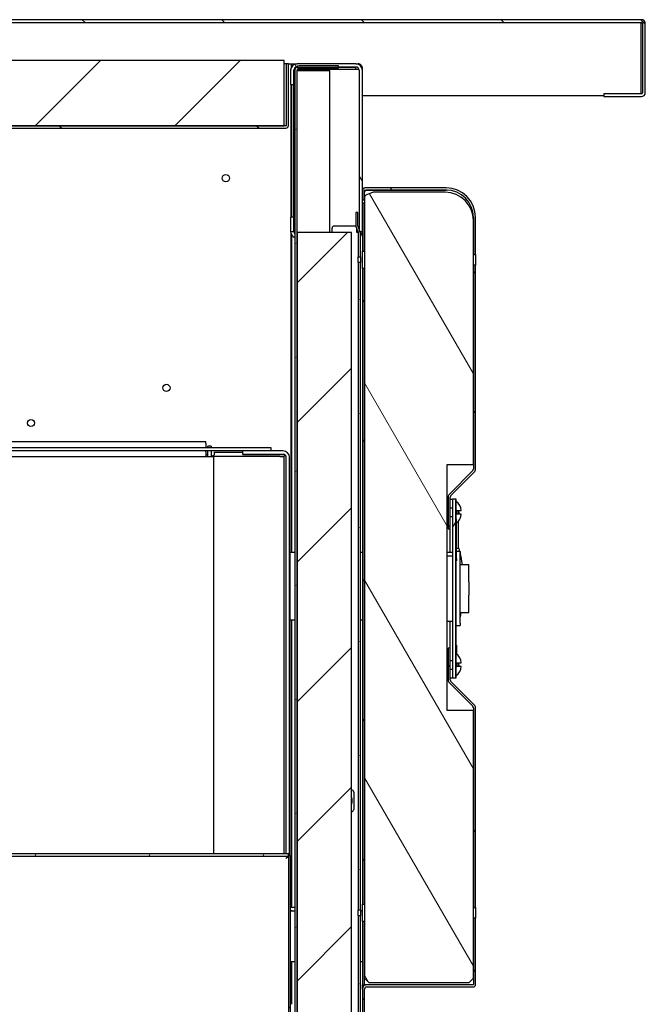
# Model space of a CAD drawing. Units: millimetres. Extents: x 0 to 6000, y 0 to 4243.
# Drawn here: x 4961 to 5248, y 2640 to 3093 of the extents above; entities that cross this region are included whole.
import ezdxf

# ---------------------------------------------------------------- set-up
doc = ezdxf.new("R2010")
doc.units = ezdxf.units.MM
doc.header["$LTSCALE"] = 14.285714
doc.layers.add('Hatch', color=7, linetype='Continuous', lineweight=9, true_color=0x0000a0)
doc.layers.add('Visible Edges(ISO)', color=7, linetype='Continuous', lineweight=25)
pattern_1 = [(135, (0, 0), (-32.07234, -32.07234), [])]
pattern_2 = [(60, (0, 0), (-39.28044, 22.67857), [])]
pattern_3 = [(150, (0, 0), (-22.67857, -39.28044), [])]
pattern_4 = [(45, (0, 0), (-32.07234, 32.07234), [])]
pattern_5 = [(120, (0, 0), (-39.28044, -22.67857), [])]
pattern_6 = [(30, (0, 0), (-22.67857, 39.28044), [])]

msp = doc.modelspace()

# ---------------------------------------------------------------- hatches: boundary and pattern name
at = {"layer": 'Hatch'}
h = msp.add_hatch(dxfattribs=at)
h.set_pattern_fill('ANSI31', color=256, scale=362.857143, angle=90, style=0)
h.set_pattern_definition(pattern_1)
edge = h.paths.add_edge_path()
edge.add_line((5229.36, 3057.2), (5246.7, 3057.2))
edge.add_ellipse((5246.7, 3058.95), major_axis=(1.75, 0), ratio=1, start_angle=270, end_angle=360)
edge.add_line((5248.45, 3058.95), (5248.45, 3090.79))
edge.add_ellipse((5246.7, 3090.79), major_axis=(0, 1.75), ratio=1, start_angle=270, end_angle=360)
edge.add_line((5246.7, 3092.54), (4798.89, 3092.54))
edge.add_line((4798.89, 3092.54), (4477.02, 3092.54))
edge.add_line((4477.02, 3092.54), (4477.02, 3091.29))
edge.add_line((4477.02, 3091.29), (5246.7, 3091.29))
edge.add_ellipse((5246.7, 3090.79), major_axis=(0.5, 0), ratio=1, start_angle=0, end_angle=90, ccw=False)
edge.add_line((5247.2, 3090.79), (5247.2, 3058.95))
edge.add_ellipse((5246.7, 3058.95), major_axis=(0, -0.5), ratio=1, start_angle=0, end_angle=90, ccw=False)
edge.add_line((5246.7, 3058.45), (5229.36, 3058.45))
edge.add_line((5229.36, 3058.45), (5229.36, 3057.2))
h = msp.add_hatch(dxfattribs=at)
h.set_pattern_fill('ANSI31', color=256, scale=362.857143, angle=105, style=0)
h.set_pattern_definition(pattern_3)
edge = h.paths.add_edge_path()
edge.add_ellipse((4541.55, 3043.89), major_axis=(-0.1, 0), ratio=1, start_angle=0, end_angle=90)
edge.add_line((4541.55, 3043.79), (4542.45, 3043.79))
edge.add_line((4542.45, 3043.79), (5082.45, 3043.79))
edge.add_line((5082.45, 3043.79), (5083.35, 3043.79))
edge.add_ellipse((5083.35, 3043.89), major_axis=(0, -0.1), ratio=1, start_angle=0, end_angle=90)
edge.add_line((5083.45, 3043.89), (5083.45, 3072.29))
edge.add_line((5083.45, 3072.29), (5084.45, 3072.29))
edge.add_line((5084.45, 3072.29), (5084.45, 3043.89))
edge.add_ellipse((5083.35, 3043.89), major_axis=(1.1, 0), ratio=1, start_angle=270, end_angle=360, ccw=False)
edge.add_line((5083.35, 3042.79), (4957.45, 3042.79))
edge.add_line((4957.45, 3042.79), (4943.45, 3042.79))
edge.add_line((4943.45, 3042.79), (4679.45, 3042.79))
edge.add_line((4679.45, 3042.79), (4665.45, 3042.79))
edge.add_line((4665.45, 3042.79), (4541.55, 3042.79))
edge.add_ellipse((4541.55, 3043.89), major_axis=(0, -1.1), ratio=1, start_angle=270, end_angle=360, ccw=False)
edge.add_line((4540.45, 3043.89), (4540.45, 3071.19))
edge.add_line((4540.45, 3071.19), (4540.45, 3072.29))
edge.add_line((4540.45, 3072.29), (4541.45, 3072.29))
edge.add_line((4541.45, 3072.29), (4541.45, 3043.89))
h = msp.add_hatch(dxfattribs=at)
h.set_pattern_fill('ANSI31', color=256, scale=362.857143, style=0)
h.set_pattern_definition(pattern_4)
h.paths.add_polyline_path([(4542.45, 3043.79), (5082.45, 3043.79), (5082.45, 3073.79), (4542.45, 3073.79)])
h = msp.add_hatch(dxfattribs=at)
h.set_pattern_fill('ANSI31', color=256, scale=362.857143, angle=75, style=0)
h.set_pattern_definition(pattern_5)
edge = h.paths.add_edge_path()
edge.add_ellipse((5115.45, 3069.29), major_axis=(1.5, 0), ratio=1, start_angle=0, end_angle=90)
edge.add_line((5115.45, 3070.79), (5107.45, 3070.79))
edge.add_line((5107.45, 3070.79), (5088.45, 3070.79))
edge.add_ellipse((5088.45, 3069.29), major_axis=(1.45, 0.38), ratio=1, start_angle=75.5225, end_angle=90)
edge.add_ellipse((5088.45, 3069.29), major_axis=(0, 1.5), ratio=1, start_angle=14.4775, end_angle=90)
edge.add_line((5086.95, 3069.29), (5086.95, 3062.79))
edge.add_line((5086.95, 3062.79), (5085.45, 3062.79))
edge.add_line((5085.45, 3062.79), (5085.45, 3069.29))
edge.add_ellipse((5088.45, 3069.29), major_axis=(-3, 0), ratio=1, start_angle=270, end_angle=360, ccw=False)
edge.add_line((5088.45, 3072.29), (5115.45, 3072.29))
edge.add_ellipse((5115.45, 3069.29), major_axis=(0, 3), ratio=1, start_angle=270, end_angle=360, ccw=False)
edge.add_line((5118.45, 3069.29), (5118.45, 3014.19))
edge.add_line((5118.45, 3014.19), (5118.45, 3009.73))
edge.add_line((5118.45, 3009.73), (5118.45, 3008.31))
edge.add_line((5118.45, 3008.31), (5118.45, 2995.29))
edge.add_line((5118.45, 2995.29), (5117.39, 2995.29))
edge.add_line((5117.39, 2995.29), (5116.95, 2995.29))
edge.add_line((5116.95, 2995.29), (5116.95, 2996.52))
edge.add_line((5116.95, 2996.52), (5116.95, 3069.29))
h = msp.add_hatch(dxfattribs=at)
h.set_pattern_fill('ANSI31', color=256, scale=362.857143, angle=-15, style=0)
h.set_pattern_definition(pattern_6)
edge = h.paths.add_edge_path()
edge.add_line((5088.45, 2385.79), (5088.45, 2994.79))
edge.add_line((5088.45, 2994.79), (5088.45, 3069.29))
edge.add_ellipse((5089.45, 3069.29), major_axis=(0, 1), ratio=1, start_angle=0, end_angle=90, ccw=False)
edge.add_line((5089.45, 3070.29), (5107.45, 3070.29))
edge.add_line((5107.45, 3070.29), (5107.45, 3070.79))
edge.add_line((5107.45, 3070.79), (5107.45, 3071.29))
edge.add_line((5107.45, 3071.29), (5089.45, 3071.29))
edge.add_ellipse((5089.45, 3069.29), major_axis=(-2, 0), ratio=1, start_angle=270, end_angle=313.4325)
edge.add_ellipse((5089.45, 3069.29), major_axis=(-1.45, -1.38), ratio=1, start_angle=270, end_angle=316.5675)
edge.add_line((5087.45, 3069.29), (5087.45, 2385.79))
edge.add_ellipse((5089.45, 2385.79), major_axis=(0, -2), ratio=1, start_angle=270, end_angle=360)
edge.add_line((5089.45, 2383.79), (5107.45, 2383.79))
edge.add_line((5107.45, 2383.79), (5107.45, 2384.79))
edge.add_line((5107.45, 2384.79), (5089.45, 2384.79))
edge.add_ellipse((5089.45, 2385.79), major_axis=(-1, 0), ratio=1, start_angle=0, end_angle=90, ccw=False)
h = msp.add_hatch(dxfattribs=at)
h.set_pattern_fill('ANSI31', color=256, scale=362.857143, angle=90, style=0)
h.set_pattern_definition(pattern_1)
edge = h.paths.add_edge_path()
edge.add_ellipse((5156.95, 3001.79), major_axis=(12.5, 0), ratio=1, start_angle=0, end_angle=90)
edge.add_line((5156.95, 3014.29), (5119.55, 3014.29))
edge.add_ellipse((5119.55, 3014.19), major_axis=(0, 0.1), ratio=1, start_angle=0, end_angle=90)
edge.add_line((5119.45, 3014.19), (5119.45, 3011.29))
edge.add_line((5119.45, 3011.29), (5119.45, 3009.73))
edge.add_line((5119.45, 3009.73), (5118.45, 3009.73))
edge.add_line((5118.45, 3009.73), (5118.45, 3014.19))
edge.add_ellipse((5119.55, 3014.19), major_axis=(-1.1, 0), ratio=1, start_angle=270, end_angle=360, ccw=False)
edge.add_line((5119.55, 3015.29), (5156.95, 3015.29))
edge.add_ellipse((5156.95, 3001.79), major_axis=(0, 13.5), ratio=1, start_angle=270, end_angle=360, ccw=False)
edge.add_line((5170.45, 3001.79), (5170.45, 2984.73))
edge.add_line((5170.45, 2984.73), (5169.45, 2984.73))
edge.add_line((5169.45, 2984.73), (5169.45, 3000.29))
edge.add_line((5169.45, 3000.29), (5169.45, 3001.79))
h = msp.add_hatch(dxfattribs=at)
h.set_pattern_fill('ANSI31', color=256, scale=362.857143, angle=75, style=0)
h.set_pattern_definition(pattern_5)
edge = h.paths.add_edge_path()
edge.add_line((5167.45, 2650.29), (5169.45, 2652.29))
edge.add_line((5169.45, 2652.29), (5169.45, 2679.85))
edge.add_line((5169.45, 2679.85), (5169.45, 2684.73))
edge.add_line((5169.45, 2684.73), (5169.45, 2775.29))
edge.add_line((5169.45, 2775.29), (5157.45, 2775.29))
edge.add_line((5157.45, 2775.29), (5157.45, 2888.29))
edge.add_line((5157.45, 2888.29), (5169.45, 2888.29))
edge.add_line((5169.45, 2888.29), (5169.45, 2979.85))
edge.add_line((5169.45, 2979.85), (5169.45, 2984.73))
edge.add_line((5169.45, 2984.73), (5169.45, 3000.29))
edge.add_ellipse((5156.45, 3000.29), major_axis=(0, 13), ratio=1, start_angle=270, end_angle=360)
edge.add_line((5156.45, 3013.29), (5123.45, 3013.29))
edge.add_line((5123.45, 3013.29), (5120.03, 3011.87))
edge.add_line((5120.03, 3011.87), (5119.45, 3011.29))
edge.add_line((5119.45, 3011.29), (5119.45, 3009.73))
edge.add_line((5119.45, 3009.73), (5119.45, 3008.31))
edge.add_line((5119.45, 3008.31), (5119.45, 2986.25))
edge.add_line((5119.45, 2986.25), (5119.45, 2978.32))
edge.add_line((5119.45, 2978.32), (5119.45, 2686.25))
edge.add_line((5119.45, 2686.25), (5119.45, 2678.32))
edge.add_line((5119.45, 2678.32), (5119.45, 2652.29))
edge.add_line((5119.45, 2652.29), (5121.45, 2650.29))
edge.add_line((5121.45, 2650.29), (5167.45, 2650.29))
h = msp.add_hatch(dxfattribs=at)
h.set_pattern_fill('ANSI31', color=256, scale=362.857143, angle=90, style=0)
h.set_pattern_definition(pattern_1)
h.paths.add_polyline_path([(5118.45, 3008.31), (5118.45, 2995.29), (5118.45, 2986.25), (5119.45, 2986.25), (5119.45, 3008.31)])
h = msp.add_hatch(dxfattribs=at)
h.set_pattern_fill('ANSI31', color=256, scale=362.857143, angle=105, style=0)
h.set_pattern_definition(pattern_3)
edge = h.paths.add_edge_path()
edge.add_ellipse((5116.41, 2994.77), major_axis=(0.0342, -0.094), ratio=1, start_angle=70, end_angle=90)
edge.add_line((5116.51, 2994.8), (5115.49, 2997.59))
edge.add_ellipse((5116.53, 2997.97), major_axis=(0, -1.1), ratio=1, start_angle=270, end_angle=290, ccw=False)
edge.add_line((5115.43, 2997.97), (5115.43, 3003.95))
edge.add_line((5115.43, 3003.95), (5116.43, 3003.95))
edge.add_line((5116.43, 3003.95), (5116.43, 2997.97))
edge.add_ellipse((5116.53, 2997.97), major_axis=(-0.0342, 0.094), ratio=1, start_angle=70, end_angle=90)
edge.add_line((5116.43, 2997.93), (5116.95, 2996.52))
edge.add_line((5116.95, 2996.52), (5117.39, 2995.29))
edge.add_line((5117.39, 2995.29), (5117.45, 2995.15))
edge.add_ellipse((5116.41, 2994.77), major_axis=(0, 1.1), ratio=1, start_angle=270, end_angle=290, ccw=False)
edge.add_line((5117.51, 2994.77), (5117.51, 2983.62))
edge.add_line((5117.51, 2983.62), (5116.51, 2983.62))
edge.add_line((5116.51, 2983.62), (5116.51, 2994.77))
h = msp.add_hatch(dxfattribs=at)
h.set_pattern_fill('ANSI31', color=256, scale=362.857143, angle=75, style=0)
h.set_pattern_definition(pattern_5)
h.paths.add_polyline_path([(5085.45, 2995.29), (5086.95, 2995.29), (5086.95, 3001.79), (5085.45, 3001.79)])
h = msp.add_hatch(dxfattribs=at)
h.set_pattern_fill('ANSI31', color=256, scale=362.857143, style=0)
h.set_pattern_definition(pattern_4)
h.paths.add_polyline_path([(5088.45, 2994.79), (5088.45, 2385.79), (5088.45, 2384.79), (5089.45, 2384.79), (5107.45, 2384.79), (5108.51, 2384.79), (5113.45, 2384.79), (5113.45, 2994.79)])
h = msp.add_hatch(dxfattribs=at)
h.set_pattern_fill('ANSI31', color=256, scale=362.857143, angle=105, style=0)
h.set_pattern_definition(pattern_3)
h.paths.add_polyline_path([(5116.51, 2683.62), (5117.51, 2683.62), (5117.51, 2980.95), (5116.51, 2980.95)])
h = msp.add_hatch(dxfattribs=at)
h.set_pattern_fill('ANSI31', color=256, scale=362.857143, angle=90, style=0)
h.set_pattern_definition(pattern_1)
h.paths.add_polyline_path([(5118.45, 2978.32), (5118.45, 2686.25), (5119.45, 2686.25), (5119.45, 2978.32)])
h = msp.add_hatch(dxfattribs=at)
h.set_pattern_fill('ANSI31', color=256, scale=362.857143, angle=90, style=0)
h.set_pattern_definition(pattern_1)
edge = h.paths.add_edge_path()
edge.add_ellipse((5168.45, 2886.11), major_axis=(1.41, 1.41), ratio=1, start_angle=270, end_angle=315)
edge.add_line((5170.45, 2886.11), (5170.45, 2979.85))
edge.add_line((5170.45, 2979.85), (5169.45, 2979.85))
edge.add_line((5169.45, 2979.85), (5169.45, 2888.29))
edge.add_line((5169.45, 2888.29), (5169.45, 2886.11))
edge.add_ellipse((5168.45, 2886.11), major_axis=(0, -1), ratio=1, start_angle=45, end_angle=90, ccw=False)
edge.add_line((5169.15, 2885.4), (5158.43, 2874.67))
edge.add_ellipse((5159.84, 2873.26), major_axis=(-1.41, -1.41), ratio=1, start_angle=270, end_angle=315)
edge.add_line((5157.84, 2873.26), (5157.84, 2858.67))
edge.add_line((5157.84, 2858.67), (5158.84, 2858.67))
edge.add_line((5158.84, 2858.67), (5158.84, 2873.26))
edge.add_ellipse((5159.84, 2873.26), major_axis=(0, 1), ratio=1, start_angle=45, end_angle=90, ccw=False)
edge.add_line((5159.13, 2873.96), (5169.86, 2884.69))
h = msp.add_hatch(dxfattribs=at)
h.set_pattern_fill('ANSI31', color=256, scale=362.857143, angle=15, style=0)
h.set_pattern_definition(pattern_2)
h.paths.add_polyline_path([(5161.34, 2872.28), (5159.84, 2872.28), (5159.84, 2790.28), (5161.34, 2790.28)])
h = msp.add_hatch(dxfattribs=at)
h.set_pattern_fill('ANSI31', color=256, scale=362.857143, angle=-15, style=0)
h.set_pattern_definition(pattern_6)
h.paths.add_polyline_path([(5161.34, 2872.28), (5161.34, 2790.28), (5161.54, 2790.28), (5161.54, 2872.28)])
h = msp.add_hatch(dxfattribs=at)
h.set_pattern_fill('ANSI31', color=256, scale=362.857143, angle=90, style=0)
h.set_pattern_definition(pattern_1)
edge = h.paths.add_edge_path()
edge.add_line((5169.45, 2684.73), (5170.45, 2684.73))
edge.add_line((5170.45, 2684.73), (5170.45, 2776.46))
edge.add_ellipse((5168.45, 2776.46), major_axis=(0, 2), ratio=1, start_angle=270, end_angle=315)
edge.add_line((5169.86, 2777.87), (5159.13, 2788.6))
edge.add_ellipse((5159.84, 2789.31), major_axis=(-0.707, 0.707), ratio=1, start_angle=45, end_angle=90, ccw=False)
edge.add_line((5158.84, 2789.31), (5158.84, 2803.89))
edge.add_line((5158.84, 2803.89), (5157.84, 2803.89))
edge.add_line((5157.84, 2803.89), (5157.84, 2789.31))
edge.add_ellipse((5159.84, 2789.31), major_axis=(0, -2), ratio=1, start_angle=270, end_angle=315)
edge.add_line((5158.43, 2787.89), (5169.15, 2777.17))
edge.add_ellipse((5168.45, 2776.46), major_axis=(0.707, -0.707), ratio=1, start_angle=45, end_angle=90, ccw=False)
edge.add_line((5169.45, 2776.46), (5169.45, 2775.29))
edge.add_line((5169.45, 2775.29), (5169.45, 2684.73))
h = msp.add_hatch(dxfattribs=at)
h.set_pattern_fill('ANSI31', color=256, scale=362.857143, angle=15, style=0)
h.set_pattern_definition(pattern_2)
h.paths.add_polyline_path([(5084.44, 2709.33), (4541.45, 2709.33), (4541.45, 2708.33), (5084.44, 2708.33)])
h = msp.add_hatch(dxfattribs=at)
h.set_pattern_fill('ANSI31', color=256, scale=362.857143, angle=15, style=0)
h.set_pattern_definition(pattern_2)
h.paths.add_polyline_path([(5084.45, 2343.33), (5085.45, 2343.33), (5085.45, 2372.29), (5085.45, 2382.19), (5085.45, 2708.32), (5084.45, 2708.32), (5084.45, 2382.29)])
h = msp.add_hatch(dxfattribs=at)
h.set_pattern_fill('ANSI31', color=256, scale=362.857143, angle=105, style=0)
h.set_pattern_definition(pattern_3)
edge = h.paths.add_edge_path()
edge.add_ellipse((5115.51, 2385.79), major_axis=(2, 0), ratio=1, start_angle=270, end_angle=360)
edge.add_line((5117.51, 2385.79), (5117.51, 2680.95))
edge.add_line((5117.51, 2680.95), (5116.51, 2680.95))
edge.add_line((5116.51, 2680.95), (5116.51, 2385.79))
edge.add_ellipse((5115.51, 2385.79), major_axis=(0, -1), ratio=1, start_angle=0, end_angle=90, ccw=False)
edge.add_line((5115.51, 2384.79), (5113.45, 2384.79))
edge.add_line((5113.45, 2384.79), (5108.51, 2384.79))
edge.add_line((5108.51, 2384.79), (5108.51, 2383.79))
edge.add_line((5108.51, 2383.79), (5115.51, 2383.79))
h = msp.add_hatch(dxfattribs=at)
h.set_pattern_fill('ANSI31', color=256, scale=362.857143, angle=90, style=0)
h.set_pattern_definition(pattern_1)
edge = h.paths.add_edge_path()
edge.add_line((5170.45, 2679.85), (5169.45, 2679.85))
edge.add_line((5169.45, 2679.85), (5169.45, 2652.29))
edge.add_line((5169.45, 2652.29), (5169.45, 2649.39))
edge.add_ellipse((5169.35, 2649.39), major_axis=(0, -0.1), ratio=1, start_angle=0, end_angle=90, ccw=False)
edge.add_line((5169.35, 2649.29), (5120.45, 2649.29))
edge.add_ellipse((5120.45, 2647.29), major_axis=(-2, 0), ratio=1, start_angle=270, end_angle=360)
edge.add_line((5118.45, 2647.29), (5118.45, 2629.29))
edge.add_ellipse((5120.45, 2629.29), major_axis=(0, -2), ratio=1, start_angle=270, end_angle=360)
edge.add_line((5120.45, 2627.29), (5134.35, 2627.29))
edge.add_ellipse((5134.35, 2628.39), major_axis=(1.1, 0), ratio=1, start_angle=270, end_angle=360)
edge.add_line((5135.45, 2628.39), (5135.45, 2635.29))
edge.add_line((5135.45, 2635.29), (5134.45, 2635.29))
edge.add_line((5134.45, 2635.29), (5134.45, 2628.39))
edge.add_ellipse((5134.35, 2628.39), major_axis=(0, -0.1), ratio=1, start_angle=0, end_angle=90, ccw=False)
edge.add_line((5134.35, 2628.29), (5132.45, 2628.29))
edge.add_line((5132.45, 2628.29), (5125.55, 2628.29))
edge.add_line((5125.55, 2628.29), (5120.45, 2628.29))
edge.add_ellipse((5120.45, 2629.29), major_axis=(-1, 0), ratio=1, start_angle=0, end_angle=90, ccw=False)
edge.add_line((5119.45, 2629.29), (5119.45, 2647.29))
edge.add_ellipse((5120.45, 2647.29), major_axis=(0, 1), ratio=1, start_angle=0, end_angle=90, ccw=False)
edge.add_line((5120.45, 2648.29), (5169.35, 2648.29))
edge.add_ellipse((5169.35, 2649.39), major_axis=(1.1, 0), ratio=1, start_angle=270, end_angle=360)
edge.add_line((5170.45, 2649.39), (5170.45, 2679.85))
h = msp.add_hatch(dxfattribs=at)
h.set_pattern_fill('ANSI31', color=256, scale=362.857143, angle=90, style=0)
h.set_pattern_definition(pattern_1)
h.paths.add_polyline_path([(5119.45, 2649.3), (5119.45, 2652.29), (5119.45, 2678.32), (5118.45, 2678.32), (5118.45, 2649.3)])

# ---------------------------------------------------------------- linework, layer by layer
at = {"layer": 'Visible Edges(ISO)'}
for p, q in [((5246.7, 3092.54), (4477.02, 3092.54)), ((4477.02, 3091.29), (5246.7, 3091.29)), ((5246.52, 3091.18), (5246.7, 3091.18)), ((5246.52, 3090.79), (5246.52, 3091.18)), ((5246.52, 3058.45), (5246.52, 3090.79)), ((5246.7, 3091.18), (5246.7, 3091.29)), ((5247.2, 3090.79), (5247.2, 3058.95)), ((5248.45, 3058.95), (5248.45, 3090.79)), ((5082.45, 3073.79), (4542.45, 3073.79)), ((5082.45, 3043.79), (5082.45, 3073.79)), ((5083.45, 3072.29), (5082.45, 3072.29)), ((5084.45, 3072.29), (5083.45, 3072.29)), ((5083.45, 3072.29), (5083.45, 3043.89)), ((5084.45, 3072.29), (5085.7, 3072.29)), ((5084.45, 3043.89), (5084.45, 3072.29)), ((5085.7, 3072.29), (5088.45, 3072.29)), ((5085.7, 3072.29), (5085.7, 3070.49)), ((5086.21, 3071.29), (5085.7, 3071.29)), ((5085.95, 3071.19), (5086.13, 3071.19)), ((5085.95, 3071.19), (5085.95, 3070.95)), ((5115.45, 3072.29), (5088.45, 3072.29)), ((5088.45, 3070.79), (5115.45, 3070.79)), ((5107.45, 3071.29), (5089.45, 3071.29)), ((5107.45, 3070.29), (5107.45, 3071.29)), ((5115.45, 3072.29), (5116.45, 3072.29)), ((5116.45, 3072.29), (5116.45, 3072.12)), ((5085.45, 3069.29), (5085.45, 3062.79)), ((5086.95, 3062.79), (5086.95, 3069.29)), ((5087.03, 3069.79), (5087.51, 3069.79)), ((5087.45, 3069.79), (5087.45, 3070.41)), ((5087.45, 3069.29), (5087.45, 2385.79)), ((5088.45, 2385.79), (5088.45, 3069.29)), ((5088.45, 3069.15), (5089.45, 3069.15)), ((5088.58, 3069.79), (5116.86, 3069.79)), ((5089.45, 3070.29), (5107.45, 3070.29)), ((5089.45, 3069.15), (5103.45, 3069.15)), ((5103.45, 2994.79), (5103.45, 3069.15)), ((5115.45, 3070.78), (5107.45, 3070.78)), ((5115.45, 3069.79), (5115.45, 3070.78)), ((5116.95, 3069.29), (5116.95, 2995.29)), ((5118.45, 3069.29), (5118.45, 3070.29)), ((5118.45, 2995.29), (5118.45, 3069.29)), ((5085.45, 3062.79), (5086.95, 3062.79)), ((5085.7, 3001.79), (5085.7, 3062.79)), ((5085.95, 3062.79), (5085.95, 3001.79)), ((5086.95, 3001.79), (5086.95, 3062.79)), ((5229.36, 3057.55), (5118.45, 3057.55)), ((5246.7, 3058.45), (5229.36, 3058.45)), ((5229.36, 3058.45), (5229.36, 3057.2)), ((5229.36, 3057.2), (5246.7, 3057.2)), ((5083.35, 3043.79), (4541.55, 3043.79)), ((4542.45, 3043.79), (5082.45, 3043.79)), ((5083.45, 3043.89), (5083.35, 3043.89)), ((5083.35, 3043.79), (5083.35, 3043.89)), ((4541.55, 3042.79), (5083.35, 3042.79)), ((5118.45, 3014.19), (5118.45, 3009.73)), ((5119.45, 3015.28), (5119.45, 3015.29)), ((5119.45, 3015.29), (5119.55, 3015.29)), ((5119.45, 3009.73), (5119.45, 3014.19)), ((5119.5, 3014.28), (5120.45, 3014.28)), ((5156.95, 3015.29), (5119.55, 3015.29)), ((5119.55, 3014.29), (5156.95, 3014.29)), ((5123.45, 3013.29), (5120.03, 3011.87)), ((5157.35, 3014.28), (5120.45, 3014.28)), ((5156.45, 3013.29), (5123.45, 3013.29)), ((5118.45, 3009.73), (5119.45, 3009.73)), ((5118.45, 3008.31), (5118.45, 2986.25)), ((5119.45, 3008.31), (5118.45, 3008.31)), ((5120.03, 3011.87), (5119.45, 3011.29)), ((5119.45, 3011.29), (5119.45, 2652.29)), ((5119.45, 2986.25), (5119.45, 3008.31)), ((5116.43, 3003.95), (5115.43, 3003.95)), ((5115.43, 3003.95), (5115.43, 2997.97)), ((5116.43, 2997.97), (5116.43, 3003.95)), ((5086.95, 3001.79), (5085.45, 3001.79)), ((5085.45, 3001.79), (5085.45, 2995.29)), ((5086.95, 2995.29), (5086.95, 3001.79)), ((5169.35, 3001.9), (5169.35, 3002.28)), ((5169.45, 3001.79), (5169.36, 3001.79)), ((5169.45, 3001.79), (5169.45, 2984.73)), ((5169.45, 2888.29), (5169.45, 3000.29)), ((5170.45, 2984.73), (5170.45, 3001.79)), ((5085.45, 2995.29), (5086.95, 2995.29)), ((5085.7, 2847.78), (5085.7, 2994.09)), ((5088.45, 2994.79), (5088.45, 2384.79)), ((5113.45, 2994.79), (5088.45, 2994.79)), ((5104.51, 2994.79), (5104.51, 2996.79)), ((5105.51, 2997.79), (5115.44, 2997.79)), ((5113.45, 2384.79), (5113.45, 2994.79)), ((5115.49, 2997.59), (5116.51, 2994.8)), ((5115.91, 2994.79), (5115.91, 2996.44)), ((5116.41, 2994.79), (5115.91, 2994.79)), ((5116.41, 2994.77), (5116.41, 2994.79)), ((5116.51, 2994.77), (5116.41, 2994.77)), ((5117.45, 2995.15), (5116.43, 2997.93)), ((5116.51, 2994.77), (5116.51, 2983.62)), ((5116.95, 2995.29), (5118.45, 2995.29)), ((5117.51, 2983.62), (5117.51, 2994.77)), ((5085.95, 2993.63), (5085.95, 2847.78)), ((5118.45, 2986.25), (5119.45, 2986.25)), ((5118.45, 2978.32), (5118.45, 2986.25)), ((5116.51, 2983.62), (5117.51, 2983.62)), ((5116.51, 2980.95), (5116.51, 2983.62)), ((5117.51, 2980.95), (5116.51, 2980.95)), ((5116.51, 2980.95), (5116.51, 2683.62)), ((5117.51, 2983.62), (5117.51, 2980.95)), ((5117.51, 2683.62), (5117.51, 2980.95)), ((5169.45, 2984.73), (5170.45, 2984.73)), ((5170.45, 2984.73), (5170.45, 2979.85)), ((5118.45, 2978.32), (5118.45, 2686.25)), ((5119.45, 2978.32), (5118.45, 2978.32)), ((5119.45, 2686.25), (5119.45, 2978.32)), ((5169.45, 2979.85), (5169.45, 2886.11)), ((5170.45, 2979.85), (5169.45, 2979.85)), ((5170.45, 2886.11), (5170.45, 2979.85)), ((5076.48, 2895.96), (4616.48, 2895.96)), ((5063.48, 2894.46), (4629.48, 2894.46)), ((4646.48, 2898.75), (5046.48, 2898.75)), ((5046.48, 2897.87), (5046.48, 2898.75)), ((5046.48, 2897.87), (5046.48, 2895.96)), ((5046.48, 2894.02), (5046.48, 2894.46)), ((5047.48, 2896.26), (5047.48, 2896.7)), ((5048.98, 2896.7), (5047.48, 2896.7)), ((5047.48, 2895.96), (5047.48, 2896.26)), ((5047.48, 2891.96), (5047.48, 2894.46)), ((5048.98, 2896.7), (5048.98, 2896.26)), ((5048.98, 2896.26), (5048.98, 2895.96)), ((5048.98, 2894.46), (5048.98, 2891.96)), ((5081.98, 2894.46), (5063.48, 2894.46)), ((5063.48, 2892.96), (5063.48, 2894.46)), ((5076.48, 2894.46), (5076.48, 2895.96)), ((4644.98, 2891.96), (5049.98, 2891.96)), ((5046.48, 2894.02), (5046.48, 2891.96)), ((5049.98, 2891.96), (5049.98, 2709.33)), ((5080.48, 2891.96), (5049.98, 2891.96)), ((5050.48, 2892.82), (5050.48, 2893.82)), ((5050.48, 2893.82), (5063.48, 2893.82)), ((5063.48, 2892.82), (5063.48, 2892.96)), ((5063.48, 2892.96), (5081.98, 2892.96)), ((5063.48, 2892.82), (5081.98, 2892.82)), ((5080.48, 2891.96), (5082.48, 2891.96)), ((5082.48, 2866.96), (5082.48, 2891.96)), ((5083.48, 2709.33), (5083.48, 2891.46)), ((5084.98, 2708.32), (5084.98, 2891.46)), ((5157.45, 2775.29), (5157.45, 2888.29)), ((5157.45, 2888.29), (5169.45, 2888.29)), ((5169.15, 2885.4), (5158.43, 2874.67)), ((5169.35, 2885.67), (5169.35, 2886.11)), ((5169.35, 2886.11), (5169.45, 2886.11)), ((5159.13, 2873.96), (5169.86, 2884.69)), ((5157.84, 2873.26), (5157.84, 2858.67)), ((5158.84, 2858.67), (5158.84, 2873.26)), ((5158.84, 2872.28), (5159.84, 2872.28)), ((5161.34, 2872.28), (5159.84, 2872.28)), ((5159.84, 2872.28), (5159.84, 2790.28)), ((5161.34, 2790.28), (5161.34, 2872.28)), ((5161.34, 2872.28), (5161.34, 2790.28)), ((5161.54, 2872.28), (5161.34, 2872.28)), ((5161.54, 2790.28), (5161.54, 2872.28)), ((5157.45, 2868.28), (5157.84, 2868.28)), ((5158.84, 2868.28), (5159.84, 2868.28)), ((5082.48, 2716.96), (5082.48, 2866.96)), ((5157.45, 2864.28), (5157.84, 2864.28)), ((5158.84, 2864.28), (5159.84, 2864.28)), ((5161.54, 2863.23), (5161.64, 2863.23)), ((5161.64, 2844.94), (5161.64, 2863.23)), ((5161.84, 2867.08), (5163.84, 2867.08)), ((5161.84, 2867.08), (5161.84, 2865.48)), ((5163.84, 2865.48), (5161.84, 2865.48)), ((5157.84, 2858.67), (5158.84, 2858.67)), ((5158.84, 2847.78), (5158.84, 2858.67)), ((5162.54, 2849.78), (5162.54, 2862.19)), ((5161.64, 2849.78), (5162.82, 2849.78)), ((5085.09, 2847.78), (5085.09, 2816.78)), ((5087.45, 2847.78), (5085.09, 2847.78)), ((5118.45, 2847.78), (5117.51, 2847.78)), ((5159.84, 2847.78), (5157.45, 2847.78)), ((5157.45, 2846.28), (5159.84, 2846.28)), ((5161.54, 2844.94), (5161.64, 2844.94)), ((5161.54, 2844.87), (5161.64, 2844.87)), ((5161.54, 2844.75), (5161.64, 2844.75)), ((5163.34, 2848.28), (5161.64, 2848.28)), ((5161.64, 2844.94), (5161.64, 2844.87)), ((5161.64, 2844.87), (5161.64, 2844.75)), ((5161.64, 2844.75), (5161.64, 2844.13)), ((5161.64, 2844.75), (5161.64, 2844.75)), ((5163.34, 2848.28), (5163.34, 2847.28)), ((5163.34, 2815.28), (5163.34, 2847.28)), ((5161.54, 2844.13), (5161.64, 2844.13)), ((5161.54, 2844.03), (5161.64, 2844.03)), ((5161.64, 2844.13), (5161.64, 2844.03)), ((5163.34, 2842.28), (5167.34, 2842.28)), ((5167.34, 2834.28), (5167.34, 2842.28)), ((5167.34, 2834.28), (5167.34, 2828.28)), ((5167.34, 2820.28), (5167.34, 2828.28)), ((5163.34, 2820.28), (5167.34, 2820.28)), ((5087.45, 2816.78), (5085.09, 2816.78)), ((5085.7, 2685.01), (5085.7, 2816.78)), ((5085.95, 2816.78), (5085.95, 2684.88)), ((5118.45, 2816.78), (5117.51, 2816.78)), ((5157.45, 2816.28), (5159.84, 2816.28)), ((5158.84, 2803.89), (5158.84, 2816.28)), ((5161.54, 2814.28), (5163.34, 2814.28)), ((5163.34, 2815.28), (5163.34, 2814.28)), ((5161.54, 2805.28), (5161.64, 2805.28)), ((5161.54, 2805.19), (5161.64, 2805.19)), ((5161.64, 2805.28), (5161.64, 2805.19)), ((5161.64, 2805.19), (5161.64, 2801.16)), ((5158.84, 2803.89), (5157.84, 2803.89)), ((5157.84, 2803.89), (5157.84, 2789.31)), ((5158.84, 2789.31), (5158.84, 2803.89)), ((5157.45, 2798.28), (5157.84, 2798.28)), ((5158.84, 2798.28), (5159.84, 2798.28)), ((5161.84, 2797.08), (5163.84, 2797.08)), ((5161.84, 2797.08), (5161.84, 2795.48)), ((5163.84, 2795.48), (5161.84, 2795.48)), ((5157.45, 2794.28), (5157.84, 2794.28)), ((5158.84, 2794.28), (5159.84, 2794.28)), ((5158.43, 2787.89), (5169.15, 2777.17)), ((5158.84, 2790.28), (5159.84, 2790.28)), ((5169.86, 2777.87), (5159.13, 2788.6)), ((5159.84, 2790.28), (5161.34, 2790.28)), ((5161.34, 2790.28), (5161.54, 2790.28)), ((5169.35, 2776.46), (5169.35, 2776.9)), ((5169.45, 2775.29), (5157.45, 2775.29)), ((5169.45, 2776.46), (5169.35, 2776.46)), ((5169.45, 2776.46), (5169.45, 2684.73)), ((5169.45, 2652.29), (5169.45, 2775.29)), ((5170.45, 2684.73), (5170.45, 2776.46)), ((5114.45, 2737.79), (5114.45, 2729.79)), ((5113.6, 2734.79), (5113.6, 2732.79)), ((5082.48, 2709.33), (5082.48, 2716.96)), ((5084.44, 2709.33), (4541.45, 2709.33)), ((5084.44, 2708.33), (5084.44, 2709.33)), ((4541.45, 2708.33), (5084.44, 2708.33)), ((5083.48, 2707.35), (5083.48, 2707.38)), ((5085.45, 2708.32), (5084.45, 2708.32)), ((5084.45, 2708.32), (5084.45, 2343.33)), ((5085.45, 2343.33), (5085.45, 2708.32)), ((5085.45, 2683.29), (5087.45, 2683.29)), ((5085.7, 2683.29), (5085.7, 2683.39)), ((5085.95, 2683.34), (5085.95, 2683.29)), ((5087.45, 2684.79), (5086.48, 2684.79)), ((5116.51, 2683.62), (5117.51, 2683.62)), ((5116.51, 2680.95), (5116.51, 2683.62)), ((5117.51, 2683.62), (5117.51, 2680.95)), ((5117.51, 2683.29), (5118.45, 2683.29)), ((5118.45, 2686.25), (5119.45, 2686.25)), ((5118.45, 2678.32), (5118.45, 2686.25)), ((5169.45, 2684.73), (5170.45, 2684.73)), ((5170.45, 2684.73), (5170.45, 2679.85)), ((5117.51, 2680.95), (5116.51, 2680.95)), ((5116.51, 2680.95), (5116.51, 2385.79)), ((5117.51, 2385.79), (5117.51, 2680.95)), ((5119.45, 2678.32), (5118.45, 2678.32)), ((5118.45, 2678.32), (5118.45, 2649.3)), ((5119.45, 2649.3), (5119.45, 2678.32)), ((5170.45, 2679.85), (5169.45, 2679.85)), ((5169.45, 2679.85), (5169.45, 2649.39)), ((5170.45, 2649.39), (5170.45, 2679.85)), ((5087.45, 2659.79), (5085.45, 2659.79)), ((5085.7, 2647.29), (5085.7, 2659.79)), ((5085.95, 2659.79), (5085.95, 2640.29)), ((5118.45, 2659.79), (5117.51, 2659.79)), ((5119.45, 2652.29), (5121.45, 2650.29)), ((5121.45, 2650.29), (5167.45, 2650.29)), ((5167.45, 2650.29), (5169.45, 2652.29)), ((5085.7, 2645.29), (5085.7, 2647.29)), ((5118.45, 2647.29), (5118.45, 2649.3)), ((5118.45, 2649.3), (5119.45, 2649.3)), ((5118.45, 2647.29), (5118.45, 2629.29)), ((5120.45, 2649.3), (5119.45, 2649.3)), ((5119.45, 2629.29), (5119.45, 2647.29)), ((5120.45, 2649.29), (5120.45, 2649.3)), ((5169.35, 2649.29), (5120.45, 2649.29)), ((5120.45, 2648.29), (5169.35, 2648.29)), ((5169.35, 2649.29), (5169.35, 2649.39)), ((5169.35, 2649.39), (5169.45, 2649.39)), ((5085.7, 2645.29), (5085.45, 2645.29))]:
    msp.add_line(p, q, dxfattribs=at)
for centre in [(5055.7, 3019.75), (5028.42, 2923.42), (4966.18, 2907.29)]:
    msp.add_circle(centre, 1.65, dxfattribs=at)
for centre, radius, start, end in [((5246.7, 3090.79), 1.75, 0, 90), ((5246.7, 3090.79), 0.5, 0, 90), ((5088.45, 3069.29), 3, 90, 180), ((5088.45, 3069.29), 1.5, 90, 180), ((5089.45, 3069.29), 2, 90, 180), ((5115.45, 3069.29), 3, 0, 90), ((5115.45, 3069.29), 1.5, 0, 90), ((5089.45, 3069.29), 1, 90, 180), ((5246.7, 3058.95), 1.75, 270, 0), ((5246.7, 3058.95), 0.5, 270, 0), ((5083.35, 3043.89), 1.1, 270, 0), ((5083.35, 3043.89), 0.1, 270, 0), ((5119.55, 3014.19), 1.1, 90, 180), ((5119.55, 3014.19), 0.1, 90, 180), ((5120.45, 3013.28), 1, 90, 180), ((5156.45, 3000.29), 13, 0, 90), ((5156.95, 3001.79), 13.5, 0, 90), ((5156.95, 3001.79), 12.5, 0, 90), ((5157.35, 3002.28), 12, 89.4603, 90), ((5157.35, 3002.28), 12, 0, 12.0883), ((5088.45, 2995.29), 3, 180, 250.5288), ((5088.45, 2995.29), 1.5, 180, 228.1897), ((5105.51, 2996.79), 1, 90, 180), ((5116.53, 2997.97), 1.1, 180, 200), ((5116.53, 2997.97), 0.1, 180, 200), ((5116.41, 2994.77), 0.1, 0, 20), ((5116.41, 2994.77), 1.1, 0, 20), ((5115.45, 2995.29), 3, 313.4876, 0), ((5081.98, 2891.46), 3, 0, 90), ((5081.98, 2891.46), 1.5, 0, 90), ((5168.45, 2886.11), 1, 315, 0), ((5168.45, 2886.11), 2, 315, 0), ((5159.84, 2873.26), 2, 135, 180), ((5159.84, 2873.26), 1, 135, 180), ((5158.84, 2867.01), 5, 0.7887, 57.3164), ((5158.84, 2865.55), 5, 304.0558, 359.2113), ((5100.09, 2832.77), 65, 13.8104, 15.1761), ((5100.09, 2832.77), 65, 8.4185, 13.3254), ((5100.09, 2832.77), 65, 346.6746, 348.927), ((5158.84, 2797.01), 5, 0.7887, 57.3164), ((5158.84, 2795.55), 5, 302.6836, 359.2113), ((5159.84, 2789.31), 2, 180, 225), ((5159.84, 2789.31), 1, 180, 225), ((5168.45, 2776.46), 1, 0, 45), ((5168.45, 2776.46), 2, 0, 45), ((5113.45, 2737.79), 1, 0, 90), ((5111.95, 2734.79), 1.65, 0, 24.62), ((5111.91, 2733.79), 1.9, 27.4943, 36.0884), ((5111.91, 2733.79), 1.9, 323.9116, 332.5057), ((5111.95, 2732.79), 1.65, 335.38, 0), ((5113.45, 2729.79), 1, 270, 0), ((5086.48, 2686.29), 1.5, 226.609, 270), ((5086.48, 2686.29), 3, 249.9106, 270), ((5120.45, 2647.29), 2, 90, 180), ((5120.45, 2647.29), 1, 90, 180), ((5169.35, 2649.39), 1.1, 270, 0), ((5169.35, 2649.39), 0.1, 270, 0)]:
    msp.add_arc(centre, radius, start, end, dxfattribs=at)
msp.add_ellipse((5045.98, 2890.6), major_axis=(-3, 0), ratio=0.707107, start_param=4.18879, end_param=4.544941, dxfattribs=at)
for points, knots in [([(5118.45, 3070.29), (5118.45, 3070.81), (5118.23, 3071.33), (5117.49, 3072.07), (5116.97, 3072.29), (5116.45, 3072.29)], [0, 0, 0, 0, 0.5, 0.5, 1, 1, 1, 1]), ([(5083.48, 2891.46), (5083.48, 2891.81), (5083.07, 2892.16), (5082.49, 2892.51), (5082.33, 2892.61), (5082.15, 2892.72), (5081.98, 2892.82)], [0, 0, 0, 0, 0.777, 0.777, 0.777, 1, 1, 1, 1]), ([(5162.69, 2865.48), (5162.72, 2865.57), (5162.74, 2865.67), (5162.84, 2866.11), (5162.84, 2866.48), (5162.84, 2866.9), (5162.84, 2866.99), (5162.84, 2867.08)], [1.4372781, 1.4372781, 1.4372781, 1.4372781, 1.471843, 1.471843, 1.6045963, 1.6045963, 1.6397899, 1.6397899, 1.6397899, 1.6397899]), ([(5162.83, 2866.28), (5162.84, 2866.1), (5162.84, 2865.92), (5162.84, 2865.67), (5162.84, 2865.57), (5162.84, 2865.48)], [1.5367368, 1.5367368, 1.5367368, 1.5367368, 1.6045963, 1.6045963, 1.6397899, 1.6397899, 1.6397899, 1.6397899]), ([(5162.7, 2795.48), (5162.72, 2795.57), (5162.74, 2795.65), (5162.84, 2796.1), (5162.84, 2796.47), (5162.84, 2796.89), (5162.84, 2796.99), (5162.84, 2797.08)], [1.4405133, 1.4405133, 1.4405133, 1.4405133, 1.471843, 1.471843, 1.6045963, 1.6045963, 1.6404647, 1.6404647, 1.6404647, 1.6404647]), ([(5162.83, 2796.28), (5162.84, 2796.1), (5162.84, 2795.93), (5162.84, 2795.67), (5162.84, 2795.58), (5162.84, 2795.48)], [1.5386569, 1.5386569, 1.5386569, 1.5386569, 1.6045963, 1.6045963, 1.6404647, 1.6404647, 1.6404647, 1.6404647]), ([(5083.45, 2707.33), (5083.54, 2707.49), (5083.64, 2707.64), (5083.83, 2707.92), (5083.93, 2708.04), (5084.1, 2708.2), (5084.16, 2708.25), (5084.3, 2708.32), (5084.37, 2708.33), (5084.44, 2708.33)], [0, 0, 0, 0, 0.0546691, 0.0546691, 0.1093186, 0.1093186, 0.1478201, 0.1478201, 0.1863215, 0.1863215, 0.1863215, 0.1863215]), ([(5084.45, 2708.32), (5084.45, 2708.23), (5084.41, 2708.13), (5084.27, 2707.94), (5084.18, 2707.84), (5083.97, 2707.68), (5083.87, 2707.61), (5083.66, 2707.47), (5083.56, 2707.4), (5083.45, 2707.33)], [0, 0, 0, 0, 0.0546691, 0.0546691, 0.1093186, 0.1093186, 0.1478201, 0.1478201, 0.1863215, 0.1863215, 0.1863215, 0.1863215])]:
    msp.add_open_spline(points, degree=3, knots=knots, dxfattribs=at)
for points in [[(5118.14, 3070.61), (5118.34, 3070.5), (5118.45, 3070.4), (5118.45, 3070.29)], [(5049.33, 2891.96), (5049.71, 2892.19), (5050.11, 2892.48), (5050.48, 2892.82)], [(5081.98, 2892.82), (5082.35, 2892.71), (5082.72, 2892.6), (5083.06, 2892.5)]]:
    msp.add_open_spline(points, degree=3, dxfattribs=at)

doc.saveas('drawing.dxf')
